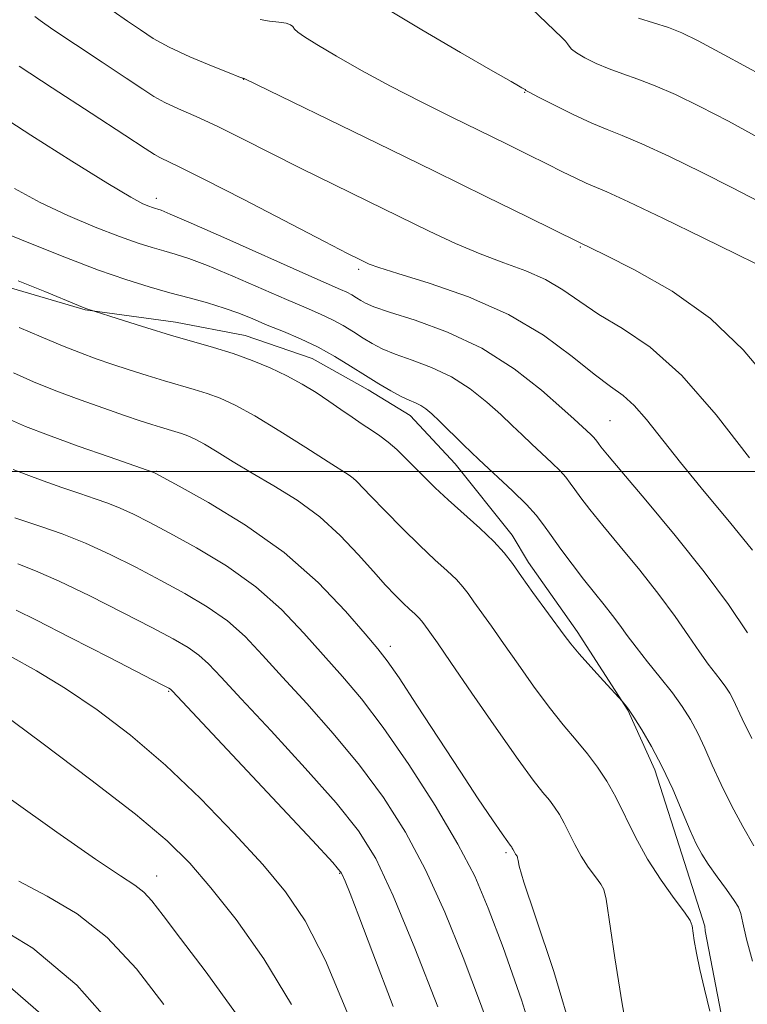
# Model space of a CAD drawing. Extents: x 2104800 to 2107700, y 342300 to 345200.
# Drawn here: x 2106116 to 2106296, y 343868 to 344112 of the extents above; entities that cross this region are included whole.
import ezdxf

# ---------------------------------------------------------------- set-up
doc = ezdxf.new("R2010")
doc.units = 0
doc.header["$MEASUREMENT"] = 0
for name, color, linetype, lineweight in [('32000', 7, 'Continuous', 0), ('DTM HARD BREAKLINE', 7, 'Continuous', 0), ('DTM SPOT ELEVATION', 2, 'Continuous', 13), ('INDEX CONTOUR', 41, 'Continuous', 13), ('INTERMEDIATE CONTOUR', 44, 'Continuous', 0)]:
    doc.layers.add(name, color=color, linetype=linetype, lineweight=lineweight)

msp = doc.modelspace()

# ---------------------------------------------------------------- linework, layer by layer
at = {"layer": '32000', "flags": 128}
msp.add_lwpolyline([(2105000, 344000), (2107500, 344000)], dxfattribs=at)
at = {"layer": 'DTM HARD BREAKLINE'}
msp.add_polyline3d([(2106108.395, 344046.917, 1034.654), (2106132.328, 344039.962, 1034.074), (2106154.636, 344036.931, 1033.358), (2106171.913, 344033.617, 1033.153), (2106188.489, 344027.91, 1032.982), (2106202.32, 344020.191, 1032.675), (2106212.677, 344013.804, 1032.709), (2106223.855, 344001.919, 1032.777), (2106237.888, 343984.247, 1033.443), (2106241.973, 343977.469, 1033.46), (2106254.011, 343960.443, 1033.528), (2106266.543, 343941.022, 1034.057), (2106273.177, 343926.225, 1034.45), (2106280.515, 343903.354, 1034.757), (2106285.525, 343887.564, 1035.729), (2106285.637, 343886.427, 1035.695), (2106290.042, 343863.79, 1035.815)], dxfattribs=at)
at = {"layer": 'DTM SPOT ELEVATION'}
for p in [(2106171.54, 344096.9, 1022.03), (2106240.98, 344093.68, 1018.08), (2106149.94, 344067.49, 1027.48), (2106254.79, 344055.52, 1022.12), (2106200, 344050, 1026.32), (2106262.12, 344012.52, 1027.02), (2106150, 344000, 1039.91), (2106200, 344000, 1035.66), (2106207.82, 343956.73, 1039.51), (2106152.98, 343945.61, 1048.13), (2106236.43, 343905.79, 1040.26), (2106150, 343900, 1053.29), (2106195.25, 343900.67, 1048.13)]:
    msp.add_point(p, dxfattribs=at)
at = {"layer": 'INDEX CONTOUR'}
for points in [[(2106298.08, 344051.409, 1020), (2106293.406, 344053.701, 1020), (2106285.138, 344057.741, 1020), (2106275.321, 344062.507, 1020), (2106266.699, 344066.632, 1020), (2106261.303, 344069.11, 1020), (2106256.18, 344071.295, 1020), (2106253.634, 344072.49, 1020), (2106250.401, 344074.086, 1020), (2106246.465, 344076.054, 1020), (2106241.803, 344078.371, 1020), (2106236.362, 344081.055, 1020), (2106222.986, 344087.604, 1020), (2106215.428, 344091.359, 1020), (2106207.846, 344095.262, 1020), (2106200.687, 344099.141, 1020), (2106194.446, 344102.68, 1020), (2106189.626, 344105.526, 1020), (2106186.561, 344107.438, 1020), (2106184.893, 344108.616, 1020), (2106184.095, 344109.369, 1020), (2106183.654, 344109.956, 1020), (2106183.119, 344110.431, 1020), (2106182.059, 344110.798, 1020), (2106180.195, 344111.075, 1020), (2106177.882, 344111.345, 1020), (2106175.628, 344111.704, 1020)], [(2106297.18, 343934.021, 1030), (2106294.799, 343938.819, 1030), (2106292.545, 343943.602, 1030), (2106291.715, 343945.154, 1030), (2106290.773, 343946.65, 1030), (2106289.629, 343948.237, 1030), (2106288.195, 343950.078, 1030), (2106286.407, 343952.397, 1030), (2106284.204, 343955.433, 1030), (2106281.514, 343959.365, 1030), (2106278.225, 343964.128, 1030), (2106274.21, 343969.597, 1030), (2106269.485, 343975.558, 1030), (2106264.619, 343981.449, 1030), (2106260.318, 343986.621, 1030), (2106257.126, 343990.58, 1030), (2106254.92, 343993.459, 1030), (2106253.412, 343995.547, 1030), (2106252.299, 343997.139, 1030), (2106251.212, 343998.564, 1030), (2106249.77, 344000.157, 1030), (2106247.71, 344002.16, 1030), (2106242.725, 344006.788, 1030), (2106240.363, 344009.045, 1030), (2106237.937, 344011.383, 1030), (2106235.108, 344014.047, 1030), (2106231.614, 344017.166, 1030), (2106227.499, 344020.42, 1030), (2106222.888, 344023.375, 1030), (2106217.964, 344025.702, 1030), (2106213.167, 344027.499, 1030), (2106209, 344028.97, 1030), (2106205.808, 344030.302, 1030), (2106203.306, 344031.609, 1030), (2106201.053, 344032.984, 1030), (2106198.683, 344034.487, 1030), (2106196.145, 344036.037, 1030), (2106193.464, 344037.518, 1030), (2106190.565, 344038.89, 1030), (2106186.979, 344040.43, 1030), (2106182.139, 344042.491, 1030), (2106168.851, 344048.276, 1030), (2106162.605, 344050.89, 1030), (2106157.973, 344052.635, 1030), (2106154.594, 344053.714, 1030), (2106151.787, 344054.495, 1030), (2106148.901, 344055.322, 1030), (2106145.409, 344056.446, 1030), (2106140.817, 344058.094, 1030), (2106134.84, 344060.419, 1030), (2106128.036, 344063.294, 1030), (2106121.172, 344066.52, 1030), (2106114.883, 344069.906, 1030)], [(2106253.282, 343859.431, 1040), (2106248.25, 343876.385, 1040), (2106243.566, 343890.183, 1040), (2106240.8, 343898.503, 1040), (2106239.654, 343902.42, 1040), (2106239.361, 343903.861, 1040), (2106239.271, 343904.467, 1040), (2106239.21, 343904.738, 1040), (2106239.122, 343904.89, 1040), (2106238.768, 343905.375, 1040), (2106238.562, 343905.691, 1040), (2106238.382, 343906.02, 1040), (2106238.084, 343906.627, 1040), (2106237.949, 343906.869, 1040), (2106237.81, 343907.08, 1040), (2106237.426, 343907.574, 1040), (2106236.808, 343908.426, 1040), (2106235.44, 343910.387, 1040), (2106233.028, 343913.91, 1040), (2106229.547, 343919.077, 1040), (2106225.044, 343925.873, 1040), (2106219.713, 343934.029, 1040), (2106214.36, 343942.242, 1040), (2106209.939, 343948.953, 1040), (2106207.029, 343953.173, 1040), (2106204.687, 343956.183, 1040), (2106201.592, 343959.834, 1040), (2106196.681, 343965.488, 1040), (2106189.924, 343972.557, 1040), (2106181.546, 343979.964, 1040), (2106172.02, 343986.742, 1040), (2106162.794, 343992.358, 1040), (2106155.561, 343996.386, 1040), (2106149.613, 343999.609, 1040), (2106149.307, 343999.722, 1040), (2106138.24, 344003.582, 1040), (2106130.59, 344006.287, 1040), (2106123.254, 344008.949, 1040), (2106117.566, 344011.147, 1040), (2106113.169, 344013.08, 1040)], [(2106197.408, 343865.528, 1050), (2106191.746, 343879.134, 1050), (2106186.738, 343888.87, 1050), (2106181.883, 343896.073, 1050), (2106176.233, 343902.802, 1050), (2106169.102, 343910.621, 1050), (2106160.866, 343919.127, 1050), (2106152.169, 343927.425, 1050), (2106143.567, 343934.777, 1050), (2106135.287, 343941.077, 1050), (2106127.471, 343946.377, 1050), (2106120.264, 343950.747, 1050), (2106113.823, 343954.329, 1050)], [(2106122.001, 343865.343, 1060), (2106113.779, 343872.486, 1060)]]:
    msp.add_polyline3d(points, dxfattribs=at)
at = {"layer": 'INTERMEDIATE CONTOUR'}
for points in [[(2106301.881, 344022.026, 1022), (2106295.069, 344030.095, 1022), (2106286.927, 344037.836, 1022), (2106277.47, 344044.53, 1022), (2106268.158, 344049.842, 1022), (2106260.814, 344053.535, 1022), (2106254.527, 344056.578, 1022), (2106241.715, 344062.905, 1022), (2106231.434, 344067.965, 1022), (2106218.731, 344074.188, 1022), (2106204.5, 344081.127, 1022), (2106171.668, 344097.109, 1022), (2106171.443, 344097.169, 1022), (2106171.282, 344097.226, 1022), (2106170.365, 344097.584, 1022), (2106167.941, 344098.542, 1022), (2106163.592, 344100.283, 1022), (2106158.233, 344102.529, 1022), (2106153.116, 344104.882, 1022), (2106149.163, 344107.048, 1022), (2106145.978, 344109.131, 1022), (2106142.84, 344111.338, 1022), (2106139.258, 344113.782, 1022)], [(2106298.917, 344066.692, 1018), (2106292.392, 344070.142, 1018), (2106284.726, 344073.988, 1018), (2106276.827, 344077.825, 1018), (2106269.991, 344080.998, 1018), (2106265.098, 344083.08, 1018), (2106261.369, 344084.551, 1018), (2106257.61, 344086.117, 1018), (2106253.004, 344088.268, 1018), (2106248.248, 344090.617, 1018), (2106244.418, 344092.559, 1018), (2106242.297, 344093.65, 1018), (2106241.495, 344094.08, 1018), (2106241.329, 344094.199, 1018), (2106241.105, 344094.408, 1018), (2106240.959, 344094.516, 1018), (2106240.289, 344094.87, 1018), (2106239.895, 344095.105, 1018), (2106239.466, 344095.345, 1018), (2106237.667, 344096.37, 1018), (2106233.129, 344098.979, 1018), (2106225.132, 344103.602, 1018), (2106215.555, 344109.19, 1018), (2106206.93, 344114.322, 1018)], [(2106299.524, 344082.173, 1016), (2106291.377, 344086.583, 1016), (2106284.315, 344090.235, 1016), (2106278.333, 344093.142, 1016), (2106273.282, 344095.364, 1016), (2106268.998, 344096.996, 1016), (2106265.27, 344098.281, 1016), (2106261.875, 344099.499, 1016), (2106258.677, 344100.851, 1016), (2106255.886, 344102.229, 1016), (2106253.798, 344103.449, 1016), (2106252.594, 344104.378, 1016), (2106251.996, 344105.091, 1016), (2106251.609, 344105.712, 1016), (2106251.08, 344106.375, 1016), (2106250.231, 344107.251, 1016), (2106242.731, 344114.405, 1016)], [(2106296.58, 344003.341, 1024), (2106288.374, 344014.014, 1024), (2106279.855, 344023.744, 1024), (2106272.022, 344030.696, 1024), (2106265.162, 344035.366, 1024), (2106259.38, 344038.831, 1024), (2106254.658, 344041.97, 1024), (2106250.475, 344044.871, 1024), (2106246.187, 344047.421, 1024), (2106241.286, 344049.58, 1024), (2106235.823, 344051.591, 1024), (2106229.985, 344053.768, 1024), (2106223.889, 344056.369, 1024), (2106217.365, 344059.43, 1024), (2106202.194, 344066.828, 1024), (2106193.834, 344070.925, 1024), (2106185.618, 344075.003, 1024), (2106171.108, 344082.341, 1024), (2106165.012, 344085.325, 1024), (2106159.767, 344087.726, 1024), (2106155.413, 344089.642, 1024), (2106151.992, 344091.221, 1024), (2106149.348, 344092.677, 1024), (2106146.557, 344094.495, 1024), (2106142.501, 344097.234, 1024), (2106136.536, 344101.176, 1024), (2106129.918, 344105.526, 1024), (2106124.379, 344109.216, 1024), (2106121.201, 344111.448, 1024), (2106119.877, 344112.494, 1024)], [(2106300.104, 344097.678, 1014), (2106290.362, 344103.024, 1014), (2106283.903, 344106.483, 1014), (2106279.839, 344108.46, 1014), (2106276.574, 344109.729, 1014), (2106272.898, 344110.912, 1014), (2106269.17, 344112.012, 1014)], [(2106297.329, 343980.554, 1026), (2106291.685, 343987.504, 1026), (2106285.4, 343995.072, 1026), (2106279.504, 344002.251, 1026), (2106271.116, 344012.874, 1026), (2106268.11, 344016.311, 1026), (2106265.355, 344018.756, 1026), (2106262.27, 344021.011, 1026), (2106258.235, 344024.022, 1026), (2106252.731, 344028.428, 1026), (2106245.661, 344033.651, 1026), (2106237.034, 344038.805, 1026), (2106227.143, 344043.151, 1026), (2106217.427, 344046.532, 1026), (2106209.608, 344048.936, 1026), (2106204.916, 344050.409, 1026), (2106202.598, 344051.242, 1026), (2106201.403, 344051.784, 1026), (2106200.061, 344052.448, 1026), (2106197.214, 344053.897, 1026), (2106191.484, 344056.861, 1026), (2106171.393, 344067.3, 1026), (2106161.882, 344072.185, 1026), (2106155.758, 344075.24, 1026), (2106150.813, 344077.583, 1026), (2106149.517, 344078.312, 1026), (2106147.134, 344079.861, 1026), (2106142.161, 344083.129, 1026), (2106133.813, 344088.57, 1026), (2106124.165, 344094.843, 1026), (2106116.005, 344100.163, 1026)], [(2106296.077, 343960.121, 1028), (2106291.387, 343967.069, 1028), (2106285.418, 343975.166, 1028), (2106278.228, 343984.18, 1028), (2106270.966, 343992.905, 1028), (2106265.051, 343999.887, 1028), (2106261.522, 344004.085, 1028), (2106259.883, 344006.099, 1028), (2106259.256, 344006.938, 1028), (2106258.89, 344007.462, 1028), (2106258.533, 344007.931, 1028), (2106258.059, 344008.454, 1028), (2106257.381, 344009.113, 1028), (2106253.278, 344012.932, 1028), (2106250.237, 344015.673, 1028), (2106245.17, 344020.077, 1028), (2106238.39, 344025.359, 1028), (2106230.426, 344030.441, 1028), (2106221.914, 344034.457, 1028), (2106213.906, 344037.382, 1028), (2106207.559, 344039.401, 1028), (2106203.674, 344040.712, 1028), (2106201.637, 344041.567, 1028), (2106200.481, 344042.232, 1028), (2106199.399, 344042.918, 1028), (2106198.24, 344043.626, 1028), (2106197.016, 344044.302, 1028), (2106195.51, 344045.01, 1028), (2106186.905, 344048.784, 1028), (2106167.391, 344057.462, 1028), (2106158.544, 344061.383, 1028), (2106153.373, 344063.63, 1028), (2106151.122, 344064.548, 1028), (2106150.321, 344064.808, 1028), (2106149.726, 344064.979, 1028), (2106149.005, 344065.211, 1028), (2106148.057, 344065.551, 1028), (2106146.601, 344066.174, 1028), (2106143.632, 344067.765, 1028), (2106137.969, 344071.141, 1028), (2106129.063, 344076.697, 1028), (2106118.903, 344083.153, 1028), (2106110.116, 344088.809, 1028)], [(2106297.649, 343907.441, 1032), (2106294.922, 343912.199, 1032), (2106292.139, 343917.443, 1032), (2106289.566, 343922.645, 1032), (2106287.396, 343927.374, 1032), (2106285.529, 343931.58, 1032), (2106283.792, 343935.306, 1032), (2106282.007, 343938.641, 1032), (2106279.983, 343941.856, 1032), (2106277.523, 343945.268, 1032), (2106274.542, 343949.069, 1032), (2106271.398, 343952.961, 1032), (2106268.562, 343956.523, 1032), (2106266.36, 343959.458, 1032), (2106264.553, 343961.974, 1032), (2106262.759, 343964.408, 1032), (2106260.67, 343967.048, 1032), (2106258.262, 343970.007, 1032), (2106255.585, 343973.354, 1032), (2106252.73, 343977.075, 1032), (2106249.958, 343980.819, 1032), (2106247.568, 343984.155, 1032), (2106245.707, 343986.816, 1032), (2106243.891, 343989.198, 1032), (2106241.481, 343991.86, 1032), (2106238.038, 343995.208, 1032), (2106229.708, 344002.94, 1032), (2106225.872, 344006.615, 1032), (2106219.979, 344012.42, 1032), (2106218.057, 344014.255, 1032), (2106216.609, 344015.482, 1032), (2106215.349, 344016.309, 1032), (2106214.014, 344016.946, 1032), (2106212.428, 344017.615, 1032), (2106210.442, 344018.54, 1032), (2106207.943, 344019.893, 1032), (2106204.976, 344021.651, 1032), (2106201.625, 344023.736, 1032), (2106197.968, 344026.056, 1032), (2106194.05, 344028.449, 1032), (2106189.912, 344030.734, 1032), (2106185.62, 344032.77, 1032), (2106181.367, 344034.573, 1032), (2106177.374, 344036.199, 1032), (2106173.769, 344037.697, 1032), (2106170.311, 344039.09, 1032), (2106166.665, 344040.396, 1032), (2106162.572, 344041.641, 1032), (2106158.066, 344042.88, 1032), (2106153.253, 344044.181, 1032), (2106148.153, 344045.634, 1032), (2106142.429, 344047.433, 1032), (2106135.657, 344049.796, 1032), (2106127.712, 344052.804, 1032), (2106119.665, 344055.981, 1032), (2106105.749, 344061.602, 1032)], [(2106297.343, 343878.927, 1034), (2106295.853, 343884.408, 1034), (2106294.951, 343888.385, 1034), (2106294.44, 343890.738, 1034), (2106293.893, 343892.259, 1034), (2106292.825, 343893.972, 1034), (2106290.931, 343896.616, 1034), (2106288.607, 343899.808, 1034), (2106286.424, 343902.879, 1034), (2106284.789, 343905.406, 1034), (2106283.44, 343907.939, 1034), (2106281.951, 343911.268, 1034), (2106279.992, 343915.93, 1034), (2106277.633, 343921.428, 1034), (2106275.039, 343927.009, 1034), (2106272.395, 343932.015, 1034), (2106269.95, 343936.164, 1034), (2106267.971, 343939.267, 1034), (2106266.649, 343941.223, 1034), (2106265.877, 343942.282, 1034), (2106265.473, 343942.782, 1034), (2106265.199, 343943.099, 1034), (2106260.503, 343948.218, 1034), (2106257.334, 343951.704, 1034), (2106254.445, 343954.952, 1034), (2106252.413, 343957.373, 1034), (2106250.786, 343959.498, 1034), (2106243.06, 343970.073, 1034), (2106240.199, 343974.057, 1034), (2106237.972, 343977.226, 1034), (2106235.927, 343979.919, 1034), (2106233.396, 343982.702, 1034), (2106229.929, 343985.98, 1034), (2106222.105, 343992.945, 1034), (2106218.888, 343995.944, 1034), (2106216.211, 343998.576, 1034), (2106211.568, 344003.269, 1034), (2106209.374, 344005.383, 1034), (2106207.258, 344007.232, 1034), (2106205.206, 344008.778, 1034), (2106203.114, 344010.183, 1034), (2106200.859, 344011.663, 1034), (2106198.344, 344013.384, 1034), (2106195.578, 344015.314, 1034), (2106192.597, 344017.373, 1034), (2106189.419, 344019.486, 1034), (2106185.988, 344021.597, 1034), (2106182.227, 344023.657, 1034), (2106178.09, 344025.618, 1034), (2106173.634, 344027.449, 1034), (2106168.947, 344029.122, 1034), (2106164.078, 344030.638, 1034), (2106153.421, 344033.717, 1034), (2106147.561, 344035.505, 1034), (2106142.087, 344037.239, 1034), (2106132.705, 344040.237, 1034), (2106132.091, 344040.459, 1034), (2106130.698, 344041.024, 1034), (2106122.335, 344044.475, 1034), (2106115.726, 344047.13, 1034)], [(2106286.821, 343866.563, 1036), (2106285.457, 343872.028, 1036), (2106284.309, 343876.87, 1036), (2106283.474, 343880.9, 1036), (2106282.932, 343884.05, 1036), (2106282.436, 343887.693, 1036), (2106281.913, 343888.997, 1036), (2106280.544, 343891.04, 1036), (2106278.002, 343894.454, 1036), (2106274.731, 343898.989, 1036), (2106271.365, 343904.174, 1036), (2106268.408, 343909.56, 1036), (2106263.527, 343919.497, 1036), (2106261.311, 343923.473, 1036), (2106259.041, 343926.926, 1036), (2106256.562, 343930.182, 1036), (2106253.744, 343933.557, 1036), (2106250.568, 343937.321, 1036), (2106247.042, 343941.732, 1036), (2106243.226, 343946.901, 1036), (2106239.379, 343952.352, 1036), (2106235.814, 343957.462, 1036), (2106232.787, 343961.728, 1036), (2106228.446, 343967.768, 1036), (2106227.028, 343969.786, 1036), (2106225.725, 343971.502, 1036), (2106224.113, 343973.275, 1036), (2106221.837, 343975.432, 1036), (2106218.832, 343978.172, 1036), (2106215.104, 343981.663, 1036), (2106210.781, 343985.909, 1036), (2106206.481, 343990.263, 1036), (2106202.943, 343993.92, 1036), (2106199.422, 343997.612, 1036), (2106198.594, 343998.374, 1036), (2106197.642, 343999.057, 1036), (2106192.407, 344002.378, 1036), (2106186.937, 344005.881, 1036), (2106180.434, 344009.994, 1036), (2106174.262, 344013.743, 1036), (2106169.455, 344016.383, 1036), (2106165.745, 344018.09, 1036), (2106162.535, 344019.267, 1036), (2106159.304, 344020.273, 1036), (2106151.984, 344022.397, 1036), (2106147.696, 344023.715, 1036), (2106143.238, 344025.143, 1036), (2106138.963, 344026.553, 1036), (2106135.074, 344027.877, 1036), (2106131.176, 344029.294, 1036), (2106126.727, 344031.042, 1036), (2106121.434, 344033.251, 1036), (2106116.019, 344035.603, 1036)], [(2106267.073, 343857.607, 1038), (2106265.12, 343868.366, 1038), (2106263.295, 343879.738, 1038), (2106261.123, 343894.289, 1038), (2106260.595, 343896.643, 1038), (2106259.833, 343897.965, 1038), (2106258.485, 343899.776, 1038), (2106256.749, 343902.182, 1038), (2106254.964, 343904.933, 1038), (2106253.395, 343907.79, 1038), (2106250.805, 343913.062, 1038), (2106249.63, 343915.171, 1038), (2106248.426, 343917.003, 1038), (2106247.11, 343918.73, 1038), (2106245.516, 343920.667, 1038), (2106243.133, 343923.688, 1038), (2106239.368, 343928.807, 1038), (2106233.958, 343936.517, 1038), (2106227.961, 343945.217, 1038), (2106222.766, 343952.785, 1038), (2106219.421, 343957.618, 1038), (2106216.083, 343962.347, 1038), (2106215.523, 343963.085, 1038), (2106214.829, 343963.848, 1038), (2106213.85, 343964.776, 1038), (2106212.557, 343965.954, 1038), (2106210.954, 343967.456, 1038), (2106209.015, 343969.376, 1038), (2106206.615, 343971.901, 1038), (2106203.601, 343975.244, 1038), (2106199.854, 343979.486, 1038), (2106195.406, 343984.196, 1038), (2106190.322, 343988.813, 1038), (2106184.73, 343992.89, 1038), (2106179.012, 343996.438, 1038), (2106173.612, 343999.581, 1038), (2106168.901, 344002.404, 1038), (2106164.974, 344004.824, 1038), (2106161.852, 344006.713, 1038), (2106159.504, 344008.003, 1038), (2106157.691, 344008.837, 1038), (2106156.123, 344009.412, 1038), (2106154.545, 344009.903, 1038), (2106150.969, 344010.941, 1038), (2106148.781, 344011.617, 1038), (2106145.947, 344012.543, 1038), (2106142.08, 344013.852, 1038), (2106136.961, 344015.623, 1038), (2106131.075, 344017.723, 1038), (2106125.076, 344019.965, 1038), (2106119.526, 344022.19, 1038), (2106114.597, 344024.34, 1038)], [(2106244.727, 343854.894, 1042), (2106240.234, 343869.42, 1042), (2106235.655, 343882.348, 1042), (2106232.018, 343892.081, 1042), (2106228.664, 343899.923, 1042), (2106224.517, 343907.899, 1042), (2106218.849, 343917.436, 1042), (2106212.337, 343927.566, 1042), (2106206.01, 343936.72, 1042), (2106200.636, 343943.769, 1042), (2106195.935, 343949.338, 1042), (2106186.444, 343960.052, 1042), (2106180.9, 343965.86, 1042), (2106174.519, 343971.513, 1042), (2106167.276, 343976.654, 1042), (2106159.901, 343981.104, 1042), (2106153.31, 343984.727, 1042), (2106148.183, 343987.448, 1042), (2106144.252, 343989.436, 1042), (2106141.011, 343990.922, 1042), (2106137.979, 343992.13, 1042), (2106134.776, 343993.266, 1042), (2106131.044, 343994.533, 1042), (2106126.599, 343996.06, 1042), (2106121.952, 343997.693, 1042), (2106117.783, 343999.204, 1042), (2106114.525, 344000.481, 1042)], [(2106234.088, 343857.375, 1044), (2106230.075, 343868.474, 1044), (2106225.767, 343879.871, 1044), (2106221.251, 343891.049, 1044), (2106216.514, 343901.499, 1044), (2106211.522, 343910.859, 1044), (2106206.138, 343919.365, 1044), (2106200.201, 343927.402, 1044), (2106193.686, 343935.228, 1044), (2106187.113, 343942.601, 1044), (2106181.141, 343949.151, 1044), (2106176.207, 343954.616, 1044), (2106171.876, 343959.162, 1044), (2106167.491, 343963.062, 1044), (2106162.533, 343966.567, 1044), (2106157.008, 343969.851, 1044), (2106151.058, 343973.068, 1044), (2106144.838, 343976.312, 1044), (2106138.55, 343979.437, 1044), (2106132.409, 343982.234, 1044), (2106126.652, 343984.537, 1044), (2106121.609, 343986.334, 1044), (2106114.958, 343988.539, 1044)], [(2106219.517, 343867.66, 1046), (2106213.837, 343882.175, 1046), (2106208.512, 343895.099, 1046), (2106204.196, 343904.282, 1046), (2106199.94, 343911.164, 1046), (2106194.392, 343918.084, 1046), (2106186.735, 343926.688, 1046), (2106178.292, 343935.863, 1046), (2106170.915, 343943.809, 1046), (2106165.97, 343949.18, 1046), (2106162.852, 343952.465, 1046), (2106160.464, 343954.61, 1046), (2106157.789, 343956.479, 1046), (2106154.114, 343958.597, 1046), (2106148.807, 343961.409, 1046), (2106141.573, 343965.151, 1046), (2106133.479, 343969.234, 1046), (2106125.933, 343972.859, 1046), (2106120.037, 343975.429, 1046), (2106115.669, 343977.138, 1046)], [(2106208.47, 343867.728, 1048), (2106203.506, 343880.887, 1048), (2106200.012, 343890.062, 1048), (2106197.876, 343895.64, 1048), (2106196.663, 343898.752, 1048), (2106195.73, 343900.683, 1048), (2106193.599, 343903.336, 1048), (2106188.583, 343908.766, 1048), (2106153.827, 343945.768, 1048), (2106153.437, 343946.159, 1048), (2106153.045, 343946.391, 1048), (2106151.221, 343947.344, 1048), (2106138.337, 343953.98, 1048), (2106128.652, 343958.951, 1048), (2106120.284, 343963.217, 1048), (2106115.254, 343965.732, 1048)], [(2106183.382, 343868.254, 1052), (2106176.545, 343879.554, 1052), (2106169.649, 343889.234, 1052), (2106163.428, 343897.071, 1052), (2106158.195, 343903.138, 1052), (2106152.572, 343908.684, 1052), (2106144.758, 343915.254, 1052), (2106133.735, 343923.798, 1052), (2106121.613, 343932.897, 1052), (2106111.286, 343940.538, 1052)], [(2106169.522, 343866.174, 1054), (2106162.221, 343876.222, 1054), (2106155.913, 343884.522, 1054), (2106151.601, 343890.236, 1054), (2106148.836, 343893.813, 1054), (2106146.807, 343896.023, 1054), (2106144.623, 343897.71, 1054), (2106141.071, 343900.013, 1054), (2106134.858, 343904.145, 1054), (2106125.297, 343910.828, 1054), (2106114.128, 343918.816, 1054)], [(2106151.795, 343868.26, 1056), (2106145.016, 343877.075, 1056), (2106137.812, 343884.82, 1056), (2106130.357, 343890.625, 1056), (2106122.962, 343894.979, 1056), (2106115.971, 343898.709, 1056)], [(2106141.636, 343860.146, 1058), (2106130.301, 343872.971, 1058), (2106119.369, 343882.135, 1058), (2106109.799, 343887.953, 1058)]]:
    msp.add_polyline3d(points, dxfattribs=at)

doc.saveas('drawing.dxf')
